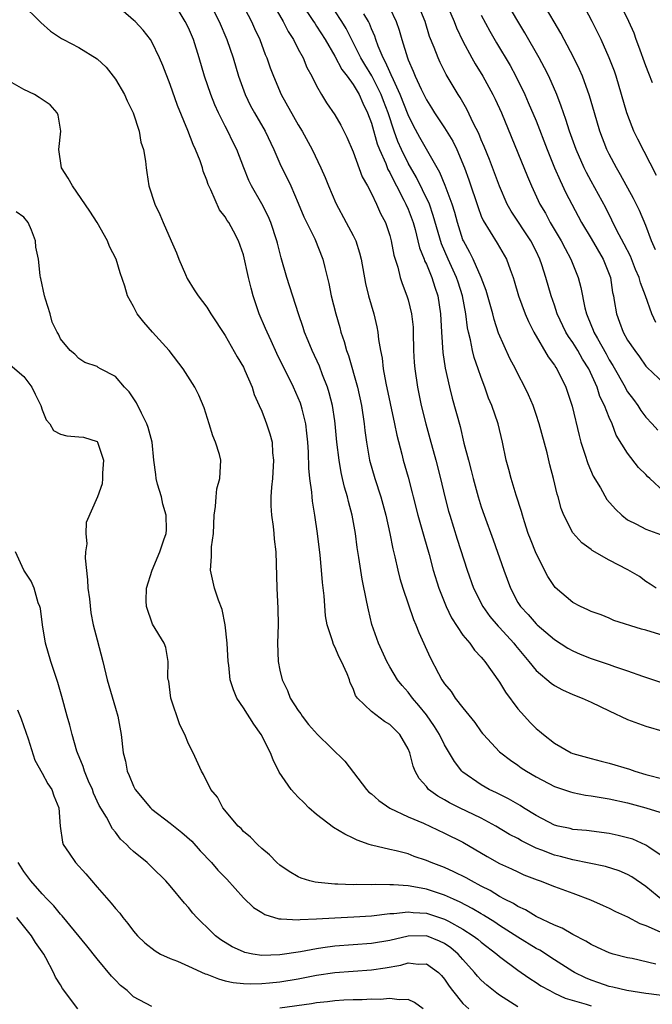
# Model space of a CAD drawing. Units: inches. Extents: x 2589000 to 2592000, y 1491000 to 1494000.
# Drawn here: x 2589419 to 2589488, y 1491438 to 1491545 of the extents above; entities that cross this region are included whole.
import ezdxf

# ---------------------------------------------------------------- set-up
doc = ezdxf.new("R2010")
doc.units = ezdxf.units.IN
doc.header["$MEASUREMENT"] = 0
doc.layers.add('LD25891491_2ft', color=240, linetype='Continuous')

msp = doc.modelspace()

# ---------------------------------------------------------------- linework, layer by layer
at = {"layer": 'LD25891491_2ft'}
for points, elevation in [([(2589418.7, 1491547), (2589420.86, 1491544.86), (2589421.93, 1491543.93), (2589423.12, 1491543.12), (2589423.33, 1491543), (2589425, 1491542.15), (2589427, 1491540.92), (2589428, 1491540), (2589428.77, 1491539), (2589429, 1491538.67), (2589429.99, 1491537), (2589430.3, 1491536.3), (2589430.96, 1491535), (2589431.6, 1491533), (2589431.8, 1491531.8), (2589432.07, 1491531), (2589432.28, 1491529.72), (2589432.36, 1491529), (2589432.46, 1491528.46), (2589432.67, 1491527), (2589433.31, 1491525), (2589433.87, 1491523.87), (2589434.23, 1491523), (2589435.12, 1491521), (2589435.68, 1491519.68), (2589435.93, 1491519), (2589436.68, 1491517.32), (2589436.87, 1491516.87), (2589437.63, 1491515.63), (2589438.07, 1491515), (2589439, 1491513.73), (2589439.43, 1491513), (2589441, 1491510.63), (2589442.32, 1491508.32), (2589443, 1491507.19), (2589443.17, 1491506.83), (2589443.95, 1491505), (2589444.18, 1491504.18), (2589444.74, 1491503), (2589445, 1491502.38), (2589445.37, 1491501.37), (2589445.53, 1491501), (2589445.9, 1491499.9), (2589446.13, 1491499), (2589446.19, 1491497.81), (2589446.3, 1491497), (2589446.18, 1491495), (2589446.07, 1491494.07), (2589446.01, 1491493), (2589446.01, 1491492.01), (2589446.07, 1491491), (2589446.25, 1491489.75), (2589446.34, 1491489), (2589446.38, 1491488.38), (2589446.55, 1491487), (2589446.64, 1491483), (2589446.78, 1491480.78), (2589446.8, 1491479), (2589446.74, 1491477), (2589446.81, 1491475), (2589447, 1491474.04), (2589447.24, 1491473), (2589447.81, 1491471.81), (2589448.12, 1491471), (2589449, 1491469.63), (2589449.27, 1491469.27), (2589449.43, 1491469), (2589450.12, 1491468.12), (2589451.09, 1491467), (2589454.09, 1491464.09), (2589456.47, 1491461), (2589456.72, 1491460.72), (2589457, 1491460.51), (2589457.8, 1491459.8), (2589459, 1491458.96), (2589461, 1491458.01), (2589462.7, 1491457.3), (2589465, 1491456.24), (2589467, 1491455.23), (2589469.66, 1491453.66), (2589471, 1491452.92), (2589472.32, 1491452.32), (2589473, 1491451.98), (2589473.67, 1491451.67), (2589475.11, 1491451.11), (2589475.44, 1491451), (2589477, 1491450.39), (2589479, 1491449.66), (2589480.93, 1491448.93), (2589482.32, 1491448.32), (2589483, 1491448.01), (2589483.67, 1491447.67), (2589485, 1491447.09), (2589486.34, 1491446.34), (2589487, 1491446.12), (2589488.55, 1491445.45)], 11152), ([(2589489, 1491453.56), (2589487.32, 1491454.68), (2589487, 1491454.91), (2589485.56, 1491455.56), (2589485, 1491455.73), (2589483.98, 1491455.98), (2589483, 1491456.2), (2589480.52, 1491456.51), (2589479, 1491456.64), (2589478.72, 1491456.72), (2589477.4, 1491457), (2589477, 1491457.1), (2589475, 1491458.14), (2589473.6, 1491459), (2589473.24, 1491459.24), (2589471.99, 1491459.99), (2589470.65, 1491460.65), (2589469.88, 1491461), (2589469, 1491461.5), (2589467, 1491462.89), (2589466.88, 1491463), (2589466.06, 1491464.06), (2589465, 1491465.88), (2589464.44, 1491467), (2589463.89, 1491467.89), (2589463, 1491469.17), (2589462.19, 1491470.19), (2589461.47, 1491471), (2589461, 1491471.64), (2589460.36, 1491472.36), (2589459.86, 1491473), (2589459, 1491474.41), (2589458.67, 1491475), (2589457.76, 1491477), (2589457.05, 1491479.05), (2589456.66, 1491480.66), (2589456.51, 1491481.49), (2589455.99, 1491483.99), (2589455.63, 1491486.37), (2589455.45, 1491487.45), (2589455.25, 1491489), (2589454.9, 1491491), (2589454.5, 1491492.5), (2589454.39, 1491493), (2589454.06, 1491494.06), (2589453.85, 1491495), (2589453.68, 1491495.68), (2589453.45, 1491497), (2589453.23, 1491499), (2589453.04, 1491501), (2589453, 1491501.31), (2589452.74, 1491503), (2589452.39, 1491504.39), (2589452.2, 1491505), (2589451.66, 1491506.34), (2589451.3, 1491507.3), (2589450.5, 1491509), (2589450.08, 1491510.08), (2589449.69, 1491511), (2589449.53, 1491511.53), (2589449.02, 1491513), (2589447.73, 1491517), (2589447.13, 1491519.13), (2589446.73, 1491520.73), (2589446.67, 1491521), (2589446, 1491523), (2589445.71, 1491523.71), (2589445, 1491525.05), (2589443.9, 1491527), (2589443.61, 1491527.61), (2589443.05, 1491529), (2589442.27, 1491531), (2589441.84, 1491531.84), (2589441.29, 1491533), (2589441, 1491533.54), (2589440.27, 1491535), (2589439.88, 1491535.88), (2589439.44, 1491537), (2589438.76, 1491539), (2589438.17, 1491541), (2589437.53, 1491543), (2589437, 1491544.28), (2589436.65, 1491545), (2589435, 1491547.74)], 11148), ([(2589439, 1491547.64), (2589440.34, 1491545), (2589441.19, 1491543), (2589441.87, 1491541), (2589442.47, 1491539), (2589443.19, 1491537), (2589443.78, 1491535.78), (2589444.21, 1491535), (2589445.37, 1491533), (2589446.33, 1491531), (2589447, 1491529.47), (2589448.17, 1491527), (2589449, 1491525.12), (2589449.62, 1491523.62), (2589450.79, 1491521.21), (2589451.69, 1491519), (2589451.9, 1491518.1), (2589452.35, 1491516.35), (2589452.61, 1491515), (2589453.1, 1491513), (2589453.53, 1491511.53), (2589453.66, 1491511), (2589454, 1491510), (2589454.26, 1491509), (2589454.47, 1491508.47), (2589455.46, 1491505), (2589455.9, 1491503), (2589456.2, 1491501), (2589456.27, 1491500.27), (2589456.44, 1491499), (2589456.78, 1491497), (2589457.36, 1491495), (2589458.02, 1491493), (2589458.58, 1491491), (2589459.02, 1491489), (2589459.33, 1491487.33), (2589459.56, 1491486.44), (2589459.87, 1491485), (2589460.09, 1491484.09), (2589460.42, 1491483), (2589461.59, 1491479.59), (2589461.85, 1491479), (2589462.16, 1491478.16), (2589463.42, 1491475.42), (2589464.33, 1491473.67), (2589464.7, 1491473), (2589465, 1491472.54), (2589465.7, 1491471.7), (2589466.16, 1491471), (2589467, 1491469.92), (2589468.31, 1491468.31), (2589469, 1491467.32), (2589469.14, 1491467.14), (2589469.26, 1491467), (2589471, 1491465.13), (2589471.14, 1491465), (2589472.19, 1491464.19), (2589473, 1491463.66), (2589473.38, 1491463.38), (2589473.95, 1491463), (2589475, 1491462.38), (2589477, 1491461.33), (2589477.24, 1491461.24), (2589477.99, 1491461), (2589478.74, 1491460.74), (2589479, 1491460.67), (2589480.38, 1491460.38), (2589481, 1491460.3), (2589482.11, 1491460.11), (2589483, 1491459.98), (2589485, 1491459.54), (2589487, 1491459), (2589489, 1491458.36)], 11146), ([(2589442.82, 1491547), (2589443.87, 1491545), (2589444.22, 1491544.22), (2589444.79, 1491543), (2589445.39, 1491541.39), (2589445.57, 1491541), (2589445.93, 1491539.93), (2589446.29, 1491539), (2589447.14, 1491537), (2589449, 1491533.69), (2589449.42, 1491533), (2589450.5, 1491531), (2589451.45, 1491529), (2589451.94, 1491527.94), (2589452.31, 1491527), (2589453.11, 1491525.11), (2589454.25, 1491523), (2589455, 1491521.57), (2589455.28, 1491521), (2589455.7, 1491519.7), (2589455.87, 1491519), (2589456.35, 1491516.35), (2589456.69, 1491515), (2589457.26, 1491513), (2589457.59, 1491511.59), (2589457.7, 1491511), (2589457.78, 1491510.22), (2589457.99, 1491509), (2589458.17, 1491508.17), (2589458.29, 1491507), (2589458.57, 1491505.43), (2589459.51, 1491501), (2589459.76, 1491499.76), (2589460.32, 1491497.68), (2589460.48, 1491497), (2589461, 1491495.14), (2589461.45, 1491493.45), (2589461.55, 1491493), (2589462.08, 1491491), (2589462.52, 1491489.48), (2589462.71, 1491488.71), (2589463.29, 1491486.71), (2589463.75, 1491485), (2589464.37, 1491483), (2589465.17, 1491481), (2589465.76, 1491479.76), (2589467, 1491477.89), (2589467.74, 1491477), (2589468.25, 1491476.25), (2589469, 1491475.48), (2589469.21, 1491475.21), (2589469.39, 1491475), (2589471, 1491472.74), (2589471.64, 1491471.64), (2589473, 1491469.83), (2589473.73, 1491469), (2589474.34, 1491468.34), (2589475, 1491467.68), (2589475.37, 1491467.37), (2589475.8, 1491467), (2589477, 1491466.07), (2589478.83, 1491465), (2589479, 1491464.93), (2589481, 1491464.38), (2589482.09, 1491464.09), (2589483, 1491463.88), (2589485.21, 1491463.21), (2589485.77, 1491463), (2589487, 1491462.64), (2589489, 1491462.14)], 11144), ([(2589446.17, 1491547), (2589447.36, 1491545), (2589447.9, 1491543.9), (2589448.47, 1491543), (2589449, 1491541.96), (2589449.52, 1491541), (2589449.95, 1491539.95), (2589450.48, 1491539), (2589451, 1491537.94), (2589451.53, 1491537), (2589452.1, 1491536.1), (2589453, 1491534.78), (2589453.65, 1491533.65), (2589454.32, 1491532.32), (2589455, 1491530.75), (2589456, 1491528), (2589456.56, 1491527), (2589457, 1491526.17), (2589457.56, 1491525), (2589458, 1491524), (2589458.52, 1491523), (2589459, 1491521.58), (2589459.16, 1491521), (2589459.45, 1491519.45), (2589459.88, 1491518.12), (2589460.15, 1491517), (2589460.35, 1491516.35), (2589460.87, 1491515), (2589461, 1491514.55), (2589461.38, 1491513), (2589461.54, 1491511.54), (2589461.56, 1491511), (2589461.61, 1491509), (2589461.68, 1491507.68), (2589461.73, 1491507), (2589462.03, 1491505), (2589462.44, 1491503), (2589462.94, 1491501), (2589463.39, 1491499.39), (2589464.04, 1491497), (2589464.55, 1491495), (2589465.02, 1491493), (2589465.43, 1491491.43), (2589465.55, 1491491), (2589466.37, 1491488.37), (2589467.46, 1491485), (2589468.16, 1491483), (2589469.17, 1491481), (2589469.93, 1491479.93), (2589470.85, 1491478.85), (2589471, 1491478.71), (2589472.57, 1491477), (2589472.75, 1491476.75), (2589473.64, 1491475.64), (2589474.21, 1491475), (2589475, 1491474.01), (2589476.63, 1491472.63), (2589477, 1491472.37), (2589477.88, 1491471.88), (2589479, 1491471.38), (2589480.02, 1491471), (2589481, 1491470.56), (2589483, 1491469.59), (2589485, 1491468.65), (2589487, 1491467.93), (2589489, 1491467.33)], 11142), ([(2589449.31, 1491547), (2589450.68, 1491545), (2589450.79, 1491544.79), (2589451, 1491544.49), (2589451.92, 1491543), (2589453, 1491541.21), (2589453.75, 1491539.75), (2589454.36, 1491539), (2589455, 1491538.1), (2589455.64, 1491537), (2589456.05, 1491536.05), (2589456.58, 1491535), (2589457, 1491533.87), (2589457.62, 1491531.62), (2589457.86, 1491531), (2589458.56, 1491529.44), (2589458.8, 1491528.8), (2589459, 1491528.47), (2589459.47, 1491527.47), (2589459.73, 1491527), (2589460.55, 1491525.45), (2589460.77, 1491525), (2589461, 1491524.46), (2589461.54, 1491523), (2589461.76, 1491522.24), (2589462.08, 1491521), (2589462.25, 1491520.25), (2589462.76, 1491519), (2589462.81, 1491518.81), (2589463, 1491518.44), (2589463.6, 1491517), (2589463.93, 1491515.93), (2589464.26, 1491515), (2589464.55, 1491513), (2589464.65, 1491511), (2589464.79, 1491508.79), (2589465.06, 1491507.06), (2589465.52, 1491505), (2589465.81, 1491503.81), (2589466.68, 1491500.68), (2589467.11, 1491498.89), (2589467.59, 1491497), (2589467.89, 1491495.89), (2589468.1, 1491495), (2589468.66, 1491493), (2589469, 1491491.92), (2589469.31, 1491491), (2589470.29, 1491488.29), (2589471.46, 1491485), (2589472.18, 1491483), (2589473, 1491481.45), (2589473.28, 1491481), (2589474.12, 1491480.12), (2589475, 1491479.1), (2589475.11, 1491479), (2589477, 1491477.39), (2589478.46, 1491476.46), (2589479, 1491476.16), (2589479.81, 1491475.81), (2589481, 1491475.34), (2589483, 1491474.66), (2589483.55, 1491474.45), (2589485, 1491473.98), (2589486.62, 1491473.38), (2589488.69, 1491472.69)], 11140), ([(2589489, 1491493.56), (2589487.41, 1491495), (2589487.2, 1491495.2), (2589487, 1491495.44), (2589486.2, 1491496.2), (2589485, 1491497.77), (2589483.76, 1491499.76), (2589483.31, 1491501), (2589483, 1491501.68), (2589482.49, 1491503), (2589481.98, 1491503.98), (2589481.67, 1491505), (2589480.75, 1491507), (2589480.07, 1491508.07), (2589479.54, 1491509), (2589479, 1491509.87), (2589478.52, 1491510.52), (2589478.25, 1491511), (2589477.31, 1491513), (2589477, 1491513.96), (2589476.64, 1491515), (2589476.06, 1491517), (2589475.64, 1491518.36), (2589475.42, 1491519), (2589475, 1491519.88), (2589474.43, 1491521), (2589472.26, 1491524.26), (2589471.85, 1491525), (2589470.99, 1491526.99), (2589469.9, 1491529.9), (2589469.32, 1491531.32), (2589469, 1491532.06), (2589468.73, 1491532.73), (2589468.17, 1491533.83), (2589467.41, 1491535.41), (2589466.68, 1491536.68), (2589466.46, 1491537), (2589465.18, 1491539.18), (2589464.51, 1491540.51), (2589464.29, 1491541), (2589463.86, 1491542.14), (2589463.36, 1491543.36), (2589462.86, 1491545), (2589462.03, 1491547)], 11132), ([(2589465.16, 1491547), (2589466.05, 1491545), (2589466.3, 1491544.3), (2589467, 1491542.83), (2589467.98, 1491541), (2589468.35, 1491540.35), (2589469.16, 1491539), (2589470.26, 1491537), (2589470.51, 1491536.51), (2589471.2, 1491535), (2589474.04, 1491528.04), (2589474.48, 1491527), (2589475.42, 1491525), (2589476.01, 1491524.01), (2589476.55, 1491523), (2589477.74, 1491521), (2589478.16, 1491520.16), (2589478.81, 1491519), (2589479.61, 1491517), (2589479.89, 1491515.89), (2589480.32, 1491513.68), (2589480.5, 1491513), (2589480.66, 1491512.66), (2589481.24, 1491511.24), (2589481.32, 1491511), (2589481.69, 1491510.31), (2589482.64, 1491508.64), (2589483, 1491507.99), (2589483.38, 1491507.38), (2589484.72, 1491505), (2589484.81, 1491504.81), (2589485, 1491504.5), (2589485.63, 1491503.63), (2589486.11, 1491503), (2589486.45, 1491502.45), (2589487, 1491501.72), (2589487.68, 1491501), (2589488.29, 1491500.29)], 11130), ([(2589488.07, 1491512.07), (2589487.63, 1491513), (2589486.95, 1491515), (2589486.39, 1491516.39), (2589486.26, 1491517), (2589485.87, 1491517.87), (2589485.31, 1491519.31), (2589484.63, 1491520.63), (2589483.78, 1491522.22), (2589483.27, 1491523.27), (2589482.6, 1491524.6), (2589481, 1491527.52), (2589480.49, 1491528.49), (2589480.25, 1491529), (2589479.39, 1491531), (2589478.66, 1491533), (2589478.26, 1491534.26), (2589477.98, 1491535), (2589477.74, 1491535.74), (2589477.25, 1491537), (2589476.38, 1491539), (2589475.92, 1491539.92), (2589475.33, 1491541), (2589473.75, 1491543.75), (2589473, 1491545.01), (2589471.84, 1491547)], 11126), ([(2589488.03, 1491520.03), (2589487.62, 1491521), (2589487, 1491522.69), (2589486.3, 1491524.3), (2589485.64, 1491525.64), (2589484.23, 1491528.23), (2589483.77, 1491529), (2589483, 1491530.46), (2589482.74, 1491531), (2589481.98, 1491533), (2589481.38, 1491535), (2589480.85, 1491536.85), (2589480.08, 1491539), (2589479.75, 1491539.75), (2589479.13, 1491541), (2589478.4, 1491542.4), (2589478.06, 1491543), (2589477.7, 1491543.7), (2589475.76, 1491547)], 11124), ([(2589488.15, 1491528.15), (2589486.12, 1491532.12), (2589485.69, 1491533), (2589485.48, 1491533.48), (2589484.91, 1491535), (2589483.74, 1491539), (2589483.55, 1491539.55), (2589483, 1491541), (2589482.09, 1491543), (2589481.74, 1491543.74), (2589481.13, 1491545), (2589480.08, 1491547)], 11122), ([(2589487.73, 1491538.27), (2589487.31, 1491539.31), (2589487, 1491540.14), (2589486.24, 1491542.24), (2589485.94, 1491543), (2589485.71, 1491543.71), (2589485.15, 1491545), (2589484.15, 1491547)], 11120), ([(2589488.86, 1491448.86), (2589487, 1491450.4), (2589485.46, 1491451.46), (2589485, 1491451.72), (2589484.09, 1491452.09), (2589482.57, 1491452.57), (2589479, 1491453.29), (2589477.66, 1491453.66), (2589477, 1491453.82), (2589475.64, 1491454.36), (2589475, 1491454.6), (2589473.39, 1491455.39), (2589473, 1491455.63), (2589472.09, 1491456.09), (2589470.6, 1491457), (2589469, 1491457.86), (2589466.62, 1491459), (2589465.54, 1491459.54), (2589465, 1491459.87), (2589464.26, 1491460.26), (2589463.25, 1491461), (2589463, 1491461.31), (2589462.2, 1491462.2), (2589461.79, 1491463), (2589461.54, 1491463.54), (2589461.19, 1491465), (2589461, 1491465.43), (2589460.1, 1491467), (2589459, 1491468.09), (2589458.42, 1491468.42), (2589457, 1491469.51), (2589455.47, 1491471), (2589455.27, 1491471.26), (2589455, 1491472.04), (2589454.67, 1491472.67), (2589454.59, 1491473), (2589454.34, 1491473.66), (2589453.73, 1491475), (2589453.47, 1491475.47), (2589453, 1491476.59), (2589452.84, 1491476.84), (2589452.73, 1491477.27), (2589452.15, 1491479), (2589451.99, 1491479.99), (2589451.83, 1491482.17), (2589451.64, 1491483.64), (2589451.53, 1491485), (2589451.38, 1491486.62), (2589451.1, 1491489), (2589450.81, 1491491), (2589450.54, 1491492.54), (2589450.5, 1491493), (2589450.48, 1491493.52), (2589450.27, 1491495), (2589450.14, 1491496.14), (2589450.11, 1491497.89), (2589450.04, 1491499), (2589449.95, 1491499.95), (2589449.82, 1491501), (2589449.41, 1491502.59), (2589449.32, 1491503), (2589449.24, 1491503.24), (2589449, 1491503.84), (2589448.48, 1491505), (2589446.67, 1491508.67), (2589446.05, 1491510.05), (2589445.6, 1491511), (2589445.43, 1491511.43), (2589444.73, 1491513), (2589444.05, 1491515), (2589443.83, 1491515.83), (2589443.54, 1491517), (2589443, 1491519.47), (2589442.48, 1491521), (2589441.93, 1491522.07), (2589441.42, 1491523), (2589441.23, 1491523.23), (2589441, 1491523.64), (2589440.39, 1491524.39), (2589439.44, 1491526.56), (2589439.21, 1491527), (2589439.15, 1491527.15), (2589439, 1491527.63), (2589438.61, 1491528.61), (2589438.52, 1491529), (2589438.27, 1491529.73), (2589437.77, 1491531), (2589437.52, 1491531.52), (2589436.94, 1491533.06), (2589435.79, 1491535.79), (2589435, 1491538.11), (2589434.19, 1491540.19), (2589433.84, 1491541), (2589433, 1491542.77), (2589432.86, 1491543), (2589432.03, 1491544.03), (2589431.15, 1491545), (2589431, 1491545.14), (2589429, 1491546.83)], 11150), ([(2589489, 1491477.8), (2589487, 1491478.42), (2589486.52, 1491478.52), (2589483.49, 1491479.49), (2589483, 1491479.74), (2589482.1, 1491480.1), (2589481, 1491480.47), (2589480.66, 1491480.66), (2589479.86, 1491481), (2589479, 1491481.44), (2589477.09, 1491483.09), (2589477, 1491483.19), (2589476.28, 1491484.28), (2589475, 1491486.79), (2589474.37, 1491488.37), (2589474.14, 1491489), (2589473.73, 1491490.27), (2589473.5, 1491491), (2589473.4, 1491491.4), (2589472.82, 1491493.18), (2589472.26, 1491495), (2589472.01, 1491496.01), (2589471.74, 1491497), (2589471.32, 1491499), (2589470.84, 1491501), (2589470.16, 1491503), (2589469.81, 1491503.81), (2589469.39, 1491505), (2589469, 1491506.04), (2589468.68, 1491507), (2589468.24, 1491508.24), (2589468.05, 1491509), (2589467.83, 1491510.17), (2589467.61, 1491511), (2589467.49, 1491511.49), (2589467.32, 1491513), (2589466.96, 1491515), (2589466.47, 1491516.47), (2589466.31, 1491517), (2589465.39, 1491519), (2589464.67, 1491520.67), (2589463.76, 1491523.76), (2589463.33, 1491525), (2589462.59, 1491526.59), (2589461.92, 1491527.92), (2589461, 1491529.5), (2589460.28, 1491531), (2589459.88, 1491531.88), (2589459.48, 1491533), (2589458.81, 1491535), (2589458.3, 1491536.3), (2589458.05, 1491537), (2589457.04, 1491539.04), (2589456.27, 1491540.27), (2589455.84, 1491541), (2589454.22, 1491544.22), (2589453.76, 1491545), (2589453, 1491546.14)], 11138), ([(2589459, 1491546.43), (2589459.7, 1491545), (2589460.03, 1491544.03), (2589460.32, 1491543), (2589460.92, 1491541), (2589461, 1491540.79), (2589461.57, 1491539.57), (2589461.79, 1491539), (2589462.43, 1491537.57), (2589463, 1491536.41), (2589463.55, 1491535.55), (2589463.88, 1491535), (2589465, 1491533.34), (2589465.89, 1491531.89), (2589466.33, 1491531), (2589467.17, 1491529), (2589467.66, 1491527.66), (2589468.66, 1491524.66), (2589469, 1491523.71), (2589469.21, 1491523.21), (2589470.74, 1491520.74), (2589471.77, 1491519), (2589472.15, 1491517.85), (2589472.48, 1491517), (2589472.61, 1491516.61), (2589473.07, 1491515), (2589473.81, 1491513), (2589474.17, 1491512.17), (2589474.76, 1491511), (2589476.32, 1491508.32), (2589477, 1491507.4), (2589477.15, 1491507.15), (2589477.26, 1491507), (2589478.24, 1491505), (2589478.44, 1491504.44), (2589478.93, 1491502.93), (2589479.7, 1491499.7), (2589479.89, 1491499), (2589480.33, 1491497.67), (2589480.64, 1491496.64), (2589481.25, 1491495.25), (2589482.02, 1491493.98), (2589482.73, 1491492.73), (2589483.66, 1491491.66), (2589484.36, 1491491), (2589485, 1491490.49), (2589485.97, 1491490.03), (2589487, 1491489.48), (2589489, 1491488.73)], 11134), ([(2589488.13, 1491483), (2589487.47, 1491483.47), (2589487, 1491483.76), (2589486.28, 1491484.28), (2589485.03, 1491485.03), (2589483, 1491486.07), (2589481.13, 1491487.13), (2589481, 1491487.24), (2589479.98, 1491487.98), (2589479, 1491489.06), (2589478.01, 1491491), (2589477.73, 1491491.73), (2589477.39, 1491493), (2589477.29, 1491493.29), (2589476.91, 1491495), (2589476.51, 1491496.51), (2589476.19, 1491497.81), (2589475.32, 1491501), (2589475, 1491502.01), (2589474.66, 1491503), (2589474.16, 1491504.16), (2589473.77, 1491505), (2589473, 1491506.46), (2589472.74, 1491507), (2589472.13, 1491508.13), (2589470.9, 1491510.9), (2589470.4, 1491512.4), (2589470.25, 1491513), (2589469.55, 1491515.55), (2589468.99, 1491517), (2589468.1, 1491519), (2589467.74, 1491519.74), (2589467.05, 1491521), (2589467, 1491521.12), (2589466.4, 1491523), (2589466.1, 1491524.1), (2589465.82, 1491525), (2589465.05, 1491527.05), (2589464.47, 1491528.47), (2589462.3, 1491532.3), (2589461.59, 1491533.59), (2589461, 1491534.78), (2589460.15, 1491537), (2589459.39, 1491538.61), (2589459.17, 1491539.17), (2589459, 1491539.48), (2589458.55, 1491540.55), (2589458.28, 1491541), (2589457.73, 1491542.27), (2589457.48, 1491543), (2589457.37, 1491543.37), (2589457, 1491544.2), (2589456.78, 1491544.78), (2589456.67, 1491545), (2589456.16, 1491545.84)], 11136), ([(2589469, 1491545.68), (2589469.94, 1491543.94), (2589470.67, 1491542.67), (2589472.16, 1491540.16), (2589472.79, 1491539), (2589473.76, 1491537), (2589474.14, 1491536.14), (2589475, 1491534.11), (2589476.21, 1491531), (2589477.02, 1491529), (2589477.61, 1491527.61), (2589478.25, 1491526.25), (2589478.89, 1491525), (2589479.97, 1491523), (2589481, 1491521.27), (2589482.32, 1491519), (2589483.12, 1491517), (2589483.36, 1491515.36), (2589483.44, 1491515), (2589483.54, 1491514.46), (2589483.77, 1491513), (2589484.12, 1491512.12), (2589484.52, 1491511), (2589485, 1491510.14), (2589485.77, 1491509), (2589486.3, 1491508.3), (2589487, 1491507.31), (2589487.15, 1491507.15), (2589489, 1491505.38)], 11128), ([(2589488.1, 1491441.9), (2589485.5, 1491442.5), (2589485, 1491442.6), (2589483.43, 1491443), (2589483, 1491443.13), (2589481.72, 1491443.72), (2589481, 1491444.04), (2589480.42, 1491444.42), (2589479, 1491445.14), (2589477.84, 1491445.84), (2589477, 1491446.17), (2589475, 1491447.12), (2589473.84, 1491447.84), (2589473, 1491448.2), (2589472.52, 1491448.52), (2589471.55, 1491449), (2589471, 1491449.3), (2589469.96, 1491449.96), (2589469, 1491450.44), (2589467.93, 1491451), (2589467.35, 1491451.35), (2589466.01, 1491452.01), (2589465, 1491452.45), (2589463.53, 1491453), (2589463, 1491453.24), (2589461.68, 1491453.68), (2589461, 1491453.95), (2589459.7, 1491454.3), (2589459, 1491454.44), (2589457, 1491454.92), (2589456.74, 1491455), (2589455.44, 1491455.44), (2589455, 1491455.69), (2589454.1, 1491456.1), (2589452.85, 1491456.85), (2589451, 1491458.27), (2589450.16, 1491459), (2589449.59, 1491459.59), (2589449, 1491460.15), (2589448.59, 1491460.58), (2589448.23, 1491461), (2589446.9, 1491462.9), (2589446.24, 1491464.24), (2589445.95, 1491465), (2589444.95, 1491467), (2589444.13, 1491468.13), (2589443, 1491469.93), (2589442.29, 1491471), (2589441.9, 1491471.9), (2589441.56, 1491473), (2589441.4, 1491474.6), (2589441.34, 1491475), (2589441.23, 1491477), (2589441.01, 1491479.01), (2589440.67, 1491480.67), (2589440.28, 1491481.72), (2589439.85, 1491483), (2589439.68, 1491483.68), (2589439.4, 1491485), (2589439.53, 1491486.47), (2589439.5, 1491487), (2589439.52, 1491487.52), (2589439.72, 1491489), (2589439.82, 1491491), (2589439.96, 1491491.96), (2589440.01, 1491493), (2589440.11, 1491493.89), (2589440.41, 1491495), (2589440.52, 1491497), (2589440.38, 1491497.62), (2589439.95, 1491499), (2589439.67, 1491499.67), (2589439.24, 1491501), (2589438.72, 1491502.72), (2589438.14, 1491504.14), (2589437.69, 1491505), (2589436.41, 1491507), (2589434.9, 1491509), (2589433.05, 1491511), (2589432.11, 1491512.11), (2589431.39, 1491513), (2589431, 1491513.82), (2589430.34, 1491515), (2589430.04, 1491516.04), (2589429.51, 1491517.51), (2589429.09, 1491519), (2589428.38, 1491520.38), (2589428.16, 1491521), (2589427, 1491523), (2589426.23, 1491524.23), (2589424.3, 1491527), (2589423.86, 1491527.86), (2589423.12, 1491529), (2589422.81, 1491531), (2589423.04, 1491533), (2589422.74, 1491534.74), (2589422.63, 1491535), (2589421.87, 1491535.87), (2589421, 1491536.45), (2589420.69, 1491536.69), (2589420.16, 1491537), (2589419, 1491537.56), (2589417.71, 1491538.29)], 11154), ([(2589489, 1491438.44), (2589487.33, 1491438.67), (2589487, 1491438.7), (2589484.9, 1491439), (2589483.38, 1491439.38), (2589483, 1491439.46), (2589481.87, 1491439.87), (2589481, 1491440.16), (2589480.41, 1491440.41), (2589479.19, 1491441), (2589479, 1491441.11), (2589477, 1491442.37), (2589475.41, 1491443.41), (2589475, 1491443.62), (2589473, 1491444.86), (2589471, 1491446.14), (2589470.49, 1491446.49), (2589469.25, 1491447.25), (2589469, 1491447.39), (2589468, 1491448), (2589466.69, 1491448.69), (2589465.95, 1491449), (2589465, 1491449.44), (2589463, 1491450.1), (2589461.63, 1491450.37), (2589461, 1491450.46), (2589459.41, 1491450.59), (2589459, 1491450.58), (2589457.4, 1491450.6), (2589457, 1491450.57), (2589455.4, 1491450.6), (2589455, 1491450.58), (2589453.34, 1491450.66), (2589453, 1491450.66), (2589451.16, 1491450.84), (2589450.86, 1491450.86), (2589450.26, 1491451), (2589449.3, 1491451.3), (2589449, 1491451.45), (2589448.02, 1491452.02), (2589447, 1491452.72), (2589446.66, 1491453), (2589445.85, 1491453.85), (2589445, 1491454.56), (2589444.53, 1491455), (2589443.78, 1491455.78), (2589443, 1491456.42), (2589442.74, 1491456.74), (2589442.43, 1491457), (2589440.74, 1491459), (2589440.15, 1491460.15), (2589439.44, 1491461), (2589438.64, 1491462.63), (2589438.41, 1491463), (2589437.51, 1491465), (2589437, 1491466), (2589436.58, 1491467), (2589436.06, 1491468.06), (2589435.05, 1491471), (2589434.83, 1491472.83), (2589434.78, 1491473), (2589434.75, 1491473.25), (2589434.79, 1491475), (2589434.51, 1491476.51), (2589434.32, 1491477), (2589433.07, 1491479.07), (2589432.42, 1491481), (2589432.38, 1491481.62), (2589432.39, 1491483), (2589433.02, 1491485), (2589433.86, 1491487), (2589434.29, 1491488.29), (2589434.55, 1491489), (2589434.59, 1491489.4), (2589434.54, 1491491), (2589434.2, 1491492.2), (2589434.03, 1491493), (2589433.62, 1491494.38), (2589433.46, 1491495), (2589433.44, 1491495.44), (2589433.21, 1491497), (2589433.02, 1491499), (2589432.6, 1491500.6), (2589432.46, 1491501), (2589431.86, 1491502.14), (2589431.3, 1491503.3), (2589430.5, 1491504.5), (2589429.99, 1491505), (2589429, 1491506.15), (2589427.37, 1491507), (2589427.13, 1491507.13), (2589427, 1491507.26), (2589425.68, 1491507.68), (2589425, 1491508.12), (2589424.59, 1491508.59), (2589424.05, 1491509), (2589423, 1491510.28), (2589422.79, 1491510.79), (2589422.64, 1491511), (2589422.1, 1491512.1), (2589421.86, 1491513), (2589421.38, 1491514.62), (2589421.24, 1491515), (2589420.87, 1491516.87), (2589420.81, 1491517), (2589420.78, 1491517.22), (2589420.61, 1491519), (2589420.3, 1491520.3), (2589420.27, 1491521), (2589419.84, 1491522.16), (2589419.46, 1491523), (2589419, 1491523.58), (2589418.16, 1491524.16)], 11156), ([(2589417, 1491507.86), (2589419, 1491506.15), (2589419.88, 1491505), (2589420.22, 1491504.22), (2589420.84, 1491503), (2589421, 1491502.51), (2589421.43, 1491501.43), (2589421.85, 1491501), (2589422.25, 1491500.25), (2589423, 1491499.85), (2589423.69, 1491499.69), (2589425, 1491499.58), (2589425.52, 1491499.52), (2589427, 1491499.07), (2589427.06, 1491499), (2589427.72, 1491497), (2589427.61, 1491495.61), (2589427.61, 1491495), (2589427.56, 1491494.44), (2589427.04, 1491493), (2589425.8, 1491490.2), (2589425.77, 1491489), (2589425.87, 1491487.87), (2589425.73, 1491487), (2589425.7, 1491486.3), (2589425.94, 1491483.94), (2589426, 1491483), (2589426.16, 1491481.84), (2589426.31, 1491480.31), (2589426.59, 1491479), (2589427, 1491477.36), (2589427.62, 1491475), (2589428.11, 1491473), (2589429, 1491469.91), (2589429.28, 1491469), (2589429.65, 1491467), (2589429.87, 1491465), (2589430.1, 1491464.1), (2589430.29, 1491463), (2589430.53, 1491462.53), (2589431, 1491461.36), (2589431.18, 1491461), (2589432.85, 1491459), (2589433, 1491458.86), (2589435, 1491457.31), (2589436.28, 1491456.28), (2589437.35, 1491455.35), (2589438.29, 1491454.29), (2589439.51, 1491453), (2589440.19, 1491452.19), (2589441.18, 1491451.18), (2589443, 1491449.15), (2589444.1, 1491448.1), (2589445, 1491447.53), (2589445.34, 1491447.34), (2589446.87, 1491446.87), (2589447, 1491446.86), (2589447.13, 1491446.87), (2589449, 1491446.75), (2589449.21, 1491446.79), (2589451, 1491446.86), (2589453, 1491446.98), (2589455.06, 1491447.06), (2589457, 1491447.17), (2589459, 1491447.42), (2589459.43, 1491447.43), (2589461, 1491447.63), (2589461.55, 1491447.55), (2589463, 1491447.47), (2589465, 1491446.83), (2589465.41, 1491446.59), (2589467, 1491445.73), (2589468.13, 1491445), (2589468.62, 1491444.62), (2589469, 1491444.29), (2589470.69, 1491443), (2589471, 1491442.72), (2589473, 1491441.24), (2589473.36, 1491441), (2589474.32, 1491440.32), (2589475, 1491439.89), (2589475.53, 1491439.53), (2589476.49, 1491439), (2589477, 1491438.74), (2589478.18, 1491438.18), (2589480.48, 1491437.52), (2589481, 1491437.33)], 11158), ([(2589473, 1491437.22), (2589471, 1491438.52), (2589470.72, 1491438.72), (2589469.6, 1491439.6), (2589469, 1491440.16), (2589468.59, 1491440.59), (2589468.26, 1491441), (2589467, 1491442.39), (2589466.47, 1491443), (2589465.69, 1491443.69), (2589465, 1491444.15), (2589464.43, 1491444.43), (2589463, 1491444.99), (2589461, 1491444.95), (2589459, 1491444.49), (2589457, 1491444.16), (2589453, 1491443.88), (2589451.67, 1491443.67), (2589451, 1491443.59), (2589449.24, 1491443.24), (2589447, 1491442.9), (2589445, 1491442.86), (2589444.03, 1491443), (2589443.17, 1491443.17), (2589443, 1491443.23), (2589441.78, 1491443.78), (2589440.55, 1491444.55), (2589439.95, 1491445), (2589439, 1491445.94), (2589438.45, 1491446.45), (2589437.91, 1491447), (2589437.48, 1491447.48), (2589437, 1491448.08), (2589436.56, 1491448.56), (2589435, 1491450.46), (2589434.53, 1491451), (2589433, 1491452.52), (2589432.75, 1491452.75), (2589432.48, 1491453), (2589431, 1491454.22), (2589430.59, 1491454.59), (2589430.22, 1491455), (2589429.57, 1491455.57), (2589429, 1491456.33), (2589428.7, 1491456.7), (2589428.03, 1491457.97), (2589427.25, 1491459.25), (2589426.61, 1491460.61), (2589426.49, 1491461), (2589426.08, 1491461.92), (2589425.64, 1491463), (2589425.5, 1491463.5), (2589424.87, 1491465), (2589424.8, 1491465.2), (2589424.27, 1491467), (2589424.04, 1491468.04), (2589423.75, 1491469), (2589423.16, 1491471.16), (2589422.71, 1491472.71), (2589421.94, 1491475), (2589421.37, 1491477), (2589421.02, 1491479), (2589420.81, 1491480.81), (2589420.75, 1491481), (2589420.58, 1491481.42), (2589420.14, 1491483), (2589419.79, 1491483.79), (2589418.98, 1491485), (2589418.09, 1491487)], 11160), ([(2589418.3, 1491469.7), (2589418.72, 1491468.72), (2589419.46, 1491466.53), (2589420.2, 1491464.2), (2589421, 1491462.8), (2589421.62, 1491461.62), (2589422.05, 1491461), (2589422.29, 1491460.29), (2589422.83, 1491459), (2589422.98, 1491457), (2589423.23, 1491455.23), (2589423.31, 1491455), (2589423.95, 1491454.05), (2589424.63, 1491453), (2589425.77, 1491451.77), (2589427, 1491450.32), (2589428.56, 1491448.56), (2589429, 1491448), (2589429.48, 1491447.48), (2589429.83, 1491447), (2589430.36, 1491446.36), (2589431, 1491445.49), (2589431.44, 1491445), (2589432.23, 1491444.23), (2589433.35, 1491443.35), (2589433.95, 1491443), (2589435, 1491442.52), (2589435.78, 1491442.22), (2589437, 1491441.68), (2589438.83, 1491440.83), (2589439, 1491440.79), (2589440.28, 1491440.28), (2589441, 1491440.09), (2589441.89, 1491439.89), (2589443, 1491439.77), (2589443.74, 1491439.74), (2589445, 1491439.79), (2589445.86, 1491439.86), (2589447, 1491439.98), (2589449, 1491440.3), (2589451, 1491440.69), (2589453, 1491440.99), (2589457, 1491441.27), (2589458.51, 1491441.49), (2589460.2, 1491441.8), (2589461, 1491442.03), (2589462.09, 1491441.91), (2589463, 1491441.93), (2589464.31, 1491441), (2589464.65, 1491440.65), (2589465, 1491440.25), (2589465.49, 1491439.49), (2589465.86, 1491439), (2589467, 1491437.59), (2589467.63, 1491437)], 11162), ([(2589433, 1491437.25), (2589431, 1491438.31), (2589430.64, 1491438.64), (2589430.29, 1491439), (2589429.58, 1491439.58), (2589429, 1491440.14), (2589428.58, 1491440.58), (2589427, 1491442.47), (2589425.9, 1491443.9), (2589423.18, 1491447.18), (2589423, 1491447.38), (2589422.29, 1491448.29), (2589421.56, 1491449), (2589421, 1491449.59), (2589419.78, 1491451), (2589419, 1491452.03), (2589418.62, 1491452.62), (2589418.36, 1491453)], 11164), ([(2589424.91, 1491437), (2589423.24, 1491439.24), (2589423, 1491439.65), (2589422.47, 1491440.47), (2589422.24, 1491441), (2589421.41, 1491442.59), (2589421.18, 1491443), (2589420.26, 1491444.26), (2589419.82, 1491445), (2589418.24, 1491447)], 11166), ([(2589462.64, 1491437), (2589461.71, 1491437.71), (2589461, 1491438.02), (2589460.02, 1491437.98), (2589459, 1491438.16), (2589457.95, 1491438.05), (2589457, 1491438.07), (2589455.99, 1491438.01), (2589455, 1491438), (2589453.96, 1491437.96), (2589453, 1491437.9), (2589452.21, 1491437.79), (2589451, 1491437.68), (2589450.43, 1491437.57), (2589447, 1491437.1)], 11164)]:
    msp.add_lwpolyline(points, dxfattribs=dict(at, elevation=elevation))

doc.saveas('drawing.dxf')
